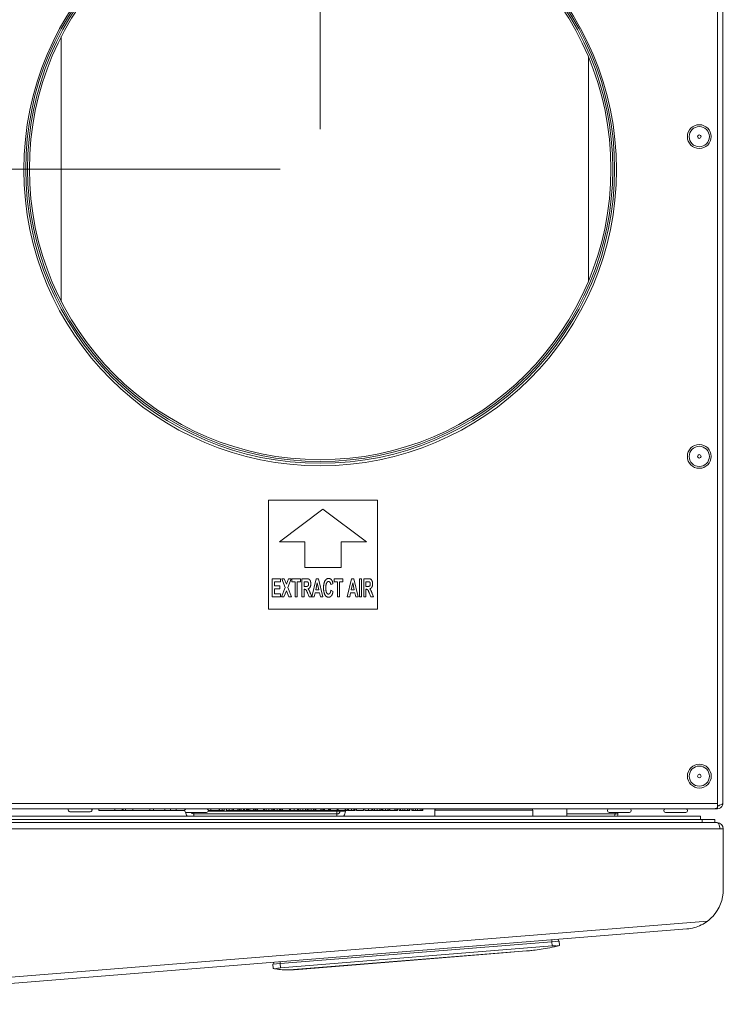
# Model space of a CAD drawing. Units: millimetres. Extents: x 0 to 4620, y 0 to 3267.
# Drawn here: x 2415 to 2609, y 807 to 1078 of the extents above; entities that cross this region are included whole.
import ezdxf

# ---------------------------------------------------------------- set-up
doc = ezdxf.new("R2010")
doc.units = ezdxf.units.MM
doc.header["$LTSCALE"] = 11
for name, color, linetype, lineweight in [('Dimensions(EnSy)', 7, 'Continuous', 5), ('Visible Edges(EnSy)', 7, 'Continuous', 15), ('Visible Tangent Edges(EnSy)', 7, 'Continuous', 15)]:
    doc.layers.add(name, color=color, linetype=linetype, lineweight=lineweight)
doc.styles.add('EnSy normal', font='arial.ttf')
doc.dimstyles.new('EnSy', dxfattribs={"dimscale": 11, "dimtxt": 3.5, "dimasz": 2.5, "dimexe": 1, "dimexo": 1, "dimgap": 0.5, "dimtad": 1, "dimdec": 1, "dimrnd": 1e-08, "dimzin": 0, "dimtxsty": 'EnSy normal', "dimcen": 0.09, "dimdle": 10, "dimclrd": 7, "dimclre": 7, "dimclrt": 7, "dimazin": 0, "dimtfac": 1, "dimtmove": 0, "dimatfit": 3, "dimldrblk": 'Filled-1', "dimfxl": 1, "dimtolj": 1, "dimtzin": 0, "dimlwd": 9, "dimlwe": 9, "dimarcsym": 0})

# ---------------------------------------------------------------- blocks, each defined once
blk = doc.blocks.new('*D15')
at = {"layer": 'Defpoints', "color": 0, "linetype": 'Continuous', "transparency": 16777216}
for p in [(2498.09, 1651.85), (1853.87, 1228.97), (2498.09, 1036.61)]:
    blk.add_point(p, dxfattribs=at)
at = {"layer": 'Dimensions(EnSy)', "color": 7, "linetype": 'Continuous', "lineweight": 9, "transparency": 16777216}
for p, q in [((1853.87, 1239.97), (1853.87, 1662.85)), ((2498.09, 1047.61), (2498.09, 1662.85)), ((1881.37, 1651.85), (2470.59, 1651.85))]:
    blk.add_line(p, q, dxfattribs=at)
at = {"layer": 'Dimensions(EnSy)', "color": 7, "linetype": 'Continuous', "transparency": 16777216}
for points in [[(1881.37, 1656.44), (1881.37, 1647.27), (1853.87, 1651.85)], [(2470.59, 1656.44), (2470.59, 1647.27), (2498.09, 1651.85)]]:
    blk.add_solid(points, dxfattribs=at)
at = {"layer": 'Dimensions(EnSy)', "color": 7, "linetype": 'Continuous', "lineweight": 9, "transparency": 16777216, "insert": (2162.89, 1677.01), "char_height": 38.5, "attachment_point": 4, "style": 'EnSy normal'}
blk.add_mtext('\\A1;644', dxfattribs=at)
blk = doc.blocks.new('Filled-1')
at = {"color": 0}
for p, q in [((0, 0), (-1, 0.1744)), ((-1, 0.1744), (-1, -0.1744)), ((-1, 0), (0, 0)), ((-1, -0.1744), (0, 0))]:
    blk.add_line(p, q, dxfattribs=at)
at = {"color": 0, "flags": 128}
blk.add_lwpolyline([(-1, -0.1744), (0, 0), (-1, 0.1744), (-1, -0.1744)], dxfattribs=at)
at = {"color": 0}
blk.add_solid([(-1, -0.1744), (0, 0), (-1, 0.1744), (-1, -0.1744)], dxfattribs=at)
blk = doc.blocks.new('*D19')
at = {"layer": 'Defpoints', "color": 0, "linetype": 'Continuous', "transparency": 16777216}
for p in [(1855.37, 1262.52), (1352.91, 1036.61), (2498.09, 1036.61)]:
    blk.add_point(p, dxfattribs=at)
at = {"layer": 'Dimensions(EnSy)', "color": 7, "linetype": 'Continuous', "lineweight": 9, "transparency": 16777216}
for p, q in [((1844.37, 1262.52), (1341.91, 1262.52)), ((1352.91, 1235.02), (1352.91, 1064.11)), ((2487.09, 1036.61), (1341.91, 1036.61))]:
    blk.add_line(p, q, dxfattribs=at)
at = {"layer": 'Dimensions(EnSy)', "color": 7, "linetype": 'Continuous', "transparency": 16777216}
for points in [[(1348.32, 1235.02), (1357.49, 1235.02), (1352.91, 1262.52)], [(1348.32, 1064.11), (1357.49, 1064.11), (1352.91, 1036.61)]]:
    blk.add_solid(points, dxfattribs=at)
at = {"layer": 'Dimensions(EnSy)', "color": 7, "linetype": 'Continuous', "lineweight": 9, "transparency": 16777216, "insert": (1327.75, 1106.72), "char_height": 38.5, "attachment_point": 4, "rotation": 90, "style": 'EnSy normal'}
blk.add_mtext('\\A1;226', dxfattribs=at)

msp = doc.modelspace()

# ---------------------------------------------------------------- linework, layer by layer
at = {"layer": 'Visible Edges(EnSy)'}
for p, q in [((2607.37, 1229.02), (2607.4, 862.02)), ((2608.87, 1229.02), (2608.87, 862.02)), ((2426.87, 1073.07), (2426.87, 1000.16)), ((2571.87, 1005.7), (2571.87, 1067.53)), ((2483.87, 945.47), (2513.87, 945.47)), ((2483.87, 915.47), (2483.87, 945.47)), ((2513.87, 945.47), (2513.87, 915.47)), ((2486.87, 933.97), (2498.87, 942.97)), ((2498.87, 942.97), (2510.87, 933.97)), ((2493.87, 933.97), (2486.87, 933.97)), ((2493.87, 926.97), (2493.87, 933.97)), ((2510.87, 933.97), (2503.87, 933.97)), ((2503.87, 933.97), (2503.87, 926.97)), ((2503.87, 926.97), (2493.87, 926.97)), ((2484.93, 923.84), (2487.15, 923.84)), ((2484.93, 918.84), (2484.93, 923.84)), ((2485.53, 923), (2485.53, 921.89)), ((2487.15, 923), (2485.53, 923)), ((2485.53, 921.89), (2487.03, 921.89)), ((2487.03, 921.89), (2487.03, 921.04)), ((2487.15, 923.84), (2487.15, 923)), ((2487.42, 918.84), (2488.45, 921.45)), ((2487.51, 923.84), (2488.22, 923.84)), ((2488.45, 921.45), (2487.51, 923.84)), ((2488.22, 923.84), (2488.81, 922.35)), ((2488.81, 922.35), (2489.4, 923.84)), ((2490.11, 923.84), (2489.17, 921.45)), ((2489.17, 921.45), (2490.2, 918.84)), ((2489.4, 923.84), (2490.11, 923.84)), ((2490.3, 923.84), (2492.68, 923.84)), ((2490.3, 923), (2490.3, 923.84)), ((2491.19, 923), (2490.3, 923)), ((2491.19, 918.84), (2491.19, 923)), ((2492.68, 923), (2491.8, 923)), ((2491.8, 923), (2491.8, 918.84)), ((2492.68, 923.84), (2492.68, 923)), ((2493.07, 918.84), (2493.07, 923.84)), ((2493.07, 923.84), (2494.35, 923.84)), ((2494.15, 923), (2493.68, 923)), ((2493.68, 923), (2493.68, 921.73)), ((2493.68, 921.73), (2494.13, 921.73)), ((2495.79, 918.84), (2496.96, 923.84)), ((2497.28, 922.68), (2496.87, 920.82)), ((2496.96, 923.84), (2497.6, 923.84)), ((2497.69, 920.82), (2497.28, 922.68)), ((2497.6, 923.84), (2498.81, 918.84)), ((2501.62, 922.47), (2501.02, 922.23)), ((2501.94, 923.84), (2504.32, 923.84)), ((2501.94, 923), (2501.94, 923.84)), ((2502.83, 923), (2501.94, 923)), ((2502.83, 918.84), (2502.83, 923)), ((2504.32, 923), (2503.43, 923)), ((2503.43, 923), (2503.43, 918.84)), ((2504.32, 923.84), (2504.32, 923)), ((2505.56, 918.84), (2506.74, 923.84)), ((2507.05, 922.68), (2506.64, 920.82)), ((2506.74, 923.84), (2507.37, 923.84)), ((2507.46, 920.82), (2507.05, 922.68)), ((2507.37, 923.84), (2508.58, 918.84)), ((2508.87, 918.84), (2508.87, 923.84)), ((2508.87, 923.84), (2509.48, 923.84)), ((2509.48, 923.84), (2509.48, 918.84)), ((2510.06, 923.84), (2511.33, 923.84)), ((2510.06, 918.84), (2510.06, 923.84)), ((2510.66, 923), (2510.66, 921.73)), ((2511.13, 923), (2510.66, 923)), ((2510.66, 921.73), (2511.11, 921.73)), ((2487.2, 918.84), (2484.93, 918.84)), ((2487.03, 921.04), (2485.53, 921.04)), ((2485.53, 921.04), (2485.53, 919.69)), ((2485.53, 919.69), (2487.2, 919.69)), ((2487.2, 919.69), (2487.2, 918.84)), ((2488.14, 918.84), (2487.42, 918.84)), ((2488.81, 920.53), (2488.14, 918.84)), ((2489.47, 918.84), (2488.81, 920.53)), ((2490.2, 918.84), (2489.47, 918.84)), ((2491.8, 918.84), (2491.19, 918.84)), ((2493.68, 918.84), (2493.07, 918.84)), ((2493.8, 920.93), (2493.68, 920.93)), ((2493.68, 920.93), (2493.68, 918.84)), ((2495.04, 918.84), (2494.61, 919.93)), ((2495.77, 918.84), (2495.04, 918.84)), ((2495.4, 919.82), (2495.77, 918.84)), ((2496.43, 918.84), (2495.79, 918.84)), ((2496.68, 919.98), (2496.43, 918.84)), ((2497.88, 919.98), (2496.68, 919.98)), ((2496.87, 920.82), (2497.69, 920.82)), ((2498.15, 918.84), (2497.88, 919.98)), ((2498.81, 918.84), (2498.15, 918.84)), ((2501.04, 920.68), (2501.63, 920.37)), ((2503.43, 918.84), (2502.83, 918.84)), ((2506.21, 918.84), (2505.56, 918.84)), ((2506.45, 919.98), (2506.21, 918.84)), ((2507.65, 919.98), (2506.45, 919.98)), ((2506.64, 920.82), (2507.46, 920.82)), ((2507.92, 918.84), (2507.65, 919.98)), ((2508.58, 918.84), (2507.92, 918.84)), ((2509.48, 918.84), (2508.87, 918.84)), ((2510.66, 918.84), (2510.06, 918.84)), ((2510.66, 920.93), (2510.66, 918.84)), ((2510.78, 920.93), (2510.66, 920.93)), ((2512.03, 918.84), (2511.59, 919.93)), ((2512.75, 918.84), (2512.03, 918.84)), ((2512.39, 919.82), (2512.75, 918.84)), ((2513.87, 915.47), (2483.87, 915.47)), ((2607.4, 860.75), (2607.4, 862.02)), ((2605.96, 860.52), (1856.84, 860.47)), ((2434.83, 859.71), (2429.27, 859.71)), ((2437.24, 860.51), (2437.24, 860.02)), ((2441.6, 860.02), (2437.24, 860.02)), ((2441.6, 860.51), (2441.6, 860.02)), ((2443.66, 860.02), (2441.6, 860.02)), ((2443.66, 860.51), (2443.66, 860.02)), ((2443.88, 860.02), (2443.66, 860.02)), ((2443.88, 860.51), (2443.88, 860.02)), ((2444.5, 860.02), (2443.88, 860.02)), ((2444.5, 860.51), (2444.5, 860.02)), ((2446.57, 860.02), (2444.5, 860.02)), ((2446.57, 860.51), (2446.57, 860.02)), ((2451.23, 860.02), (2446.57, 860.02)), ((2451.23, 860.51), (2451.23, 860.02)), ((2452.24, 860.02), (2451.23, 860.02)), ((2451.62, 860.51), (2461.26, 860.51)), ((2452.24, 860.51), (2452.24, 860.02)), ((2455.38, 860.02), (2452.24, 860.02)), ((2456.93, 860.02), (2455.38, 860.02)), ((2456.93, 860.51), (2456.93, 860.02)), ((2458.44, 860.02), (2456.93, 860.02)), ((2458.44, 860.51), (2458.44, 860.02)), ((2460.78, 860.02), (2458.44, 860.02)), ((2466.85, 859.51), (2461.28, 859.51)), ((2463.32, 859.51), (2463.32, 859.11)), ((2502.72, 859.11), (2463.32, 859.11)), ((2466.88, 860.51), (2475.19, 860.51)), ((2467.99, 860.02), (2467.35, 860.02)), ((2470.35, 860.02), (2467.99, 860.02)), ((2470.35, 860.51), (2470.35, 860.02)), ((2470.38, 860.02), (2470.35, 860.02)), ((2470.38, 860.51), (2470.38, 860.02)), ((2471.11, 860.02), (2470.38, 860.02)), ((2471.11, 860.51), (2471.11, 860.02)), ((2471.68, 860.02), (2471.11, 860.02)), ((2471.68, 860.51), (2471.68, 860.02)), ((2472.3, 860.51), (2472.3, 860.02)), ((2473.06, 860.02), (2472.3, 860.02)), ((2473.86, 860.02), (2473.06, 860.02)), ((2474.22, 860.02), (2473.86, 860.02)), ((2474.22, 860.51), (2474.22, 860.02)), ((2474.25, 860.51), (2474.25, 860.02)), ((2475.44, 860.02), (2474.25, 860.02)), ((2475.19, 860.51), (2475.19, 860.51)), ((2475.44, 860.51), (2475.44, 860.02)), ((2475.79, 860.02), (2475.44, 860.02)), ((2475.79, 860.51), (2475.79, 860.02)), ((2475.89, 860.51), (2475.89, 860.02)), ((2476.28, 860.02), (2475.89, 860.02)), ((2476.28, 860.51), (2476.28, 860.02)), ((2476.37, 860.02), (2476.28, 860.02)), ((2476.37, 860.51), (2476.37, 860.02)), ((2477, 860.02), (2476.37, 860.02)), ((2477, 860.51), (2477, 860.02)), ((2477.31, 860.02), (2477, 860.02)), ((2477.31, 860.51), (2477.31, 860.02)), ((2477.85, 860.02), (2477.31, 860.02)), ((2477.85, 860.51), (2477.85, 860.02)), ((2478.04, 860.51), (2478.04, 860.02)), ((2478.23, 860.02), (2478.04, 860.02)), ((2478.23, 860.51), (2478.23, 860.02)), ((2478.37, 860.02), (2478.23, 860.02)), ((2478.37, 860.51), (2478.37, 860.02)), ((2478.7, 860.02), (2478.37, 860.02)), ((2479.73, 860.02), (2478.7, 860.02)), ((2480.08, 860.02), (2479.73, 860.02)), ((2480.08, 860.51), (2480.08, 860.02)), ((2480.34, 860.02), (2480.08, 860.02)), ((2480.34, 860.51), (2480.34, 860.02)), ((2480.41, 860.51), (2480.41, 860.02)), ((2480.74, 860.02), (2480.41, 860.02)), ((2480.74, 860.51), (2480.74, 860.02)), ((2480.77, 860.02), (2480.74, 860.02)), ((2480.77, 860.51), (2480.77, 860.02)), ((2480.86, 860.02), (2480.77, 860.02)), ((2480.86, 860.51), (2480.86, 860.02)), ((2482.54, 860.02), (2480.86, 860.02)), ((2482.54, 860.51), (2482.54, 860.02)), ((2482.55, 860.02), (2482.54, 860.02)), ((2482.55, 860.51), (2482.55, 860.02)), ((2482.59, 860.51), (2482.59, 860.02)), ((2482.79, 860.02), (2482.59, 860.02)), ((2482.79, 860.51), (2482.79, 860.02)), ((2482.82, 860.02), (2482.79, 860.02)), ((2482.82, 860.51), (2482.82, 860.02)), ((2483.28, 860.02), (2482.82, 860.02)), ((2483.28, 860.51), (2483.28, 860.02)), ((2484.01, 860.02), (2483.28, 860.02)), ((2484.01, 860.51), (2484.01, 860.02)), ((2484.75, 860.02), (2484.01, 860.02)), ((2484.75, 860.51), (2484.75, 860.02)), ((2485.19, 860.02), (2484.75, 860.02)), ((2485.19, 860.51), (2485.19, 860.02)), ((2485.35, 860.02), (2485.19, 860.02)), ((2485.35, 860.51), (2485.35, 860.02)), ((2485.4, 860.51), (2485.4, 860.02)), ((2485.43, 860.02), (2485.4, 860.02)), ((2485.43, 860.51), (2485.43, 860.02)), ((2485.49, 860.02), (2485.43, 860.02)), ((2485.49, 860.51), (2485.49, 860.02)), ((2486.28, 860.02), (2485.49, 860.02)), ((2486.93, 860.02), (2486.28, 860.02)), ((2487.2, 860.02), (2486.93, 860.02)), ((2487.2, 860.51), (2487.2, 860.02)), ((2487.26, 860.02), (2487.2, 860.02)), ((2487.26, 860.51), (2487.26, 860.02)), ((2487.36, 860.02), (2487.26, 860.02)), ((2487.7, 860.02), (2487.36, 860.02)), ((2487.7, 860.51), (2487.7, 860.02)), ((2489.63, 860.02), (2487.7, 860.02)), ((2489.63, 860.51), (2489.63, 860.02)), ((2489.95, 860.02), (2489.63, 860.02)), ((2489.95, 860.51), (2489.95, 860.02)), ((2490.93, 860.02), (2489.95, 860.02)), ((2491.9, 860.02), (2490.93, 860.02)), ((2491.9, 860.51), (2491.9, 860.02)), ((2492.09, 860.02), (2491.9, 860.02)), ((2492.09, 860.51), (2492.09, 860.02)), ((2492.12, 860.02), (2492.09, 860.02)), ((2492.12, 860.51), (2492.12, 860.02)), ((2492.58, 860.02), (2492.12, 860.02)), ((2492.58, 860.51), (2492.58, 860.02)), ((2493.31, 860.02), (2492.58, 860.02)), ((2493.31, 860.51), (2493.31, 860.02)), ((2494.05, 860.02), (2493.31, 860.02)), ((2494.05, 860.51), (2494.05, 860.02)), ((2494.49, 860.02), (2494.05, 860.02)), ((2494.49, 860.51), (2494.49, 860.02)), ((2494.62, 860.02), (2494.49, 860.02)), ((2494.62, 860.51), (2494.62, 860.02)), ((2494.64, 860.51), (2494.64, 860.02)), ((2494.93, 860.02), (2494.64, 860.02)), ((2495.61, 860.02), (2494.93, 860.02)), ((2496.29, 860.02), (2495.61, 860.02)), ((2496.62, 860.02), (2496.29, 860.02)), ((2496.62, 860.51), (2496.62, 860.02)), ((2496.79, 860.51), (2496.79, 860.02)), ((2496.88, 860.02), (2496.79, 860.02)), ((2496.88, 860.51), (2496.88, 860.02)), ((2498.24, 860.02), (2496.88, 860.02)), ((2498.24, 860.51), (2498.24, 860.02)), ((2498.62, 860.02), (2498.24, 860.02)), ((2498.62, 860.51), (2498.62, 860.02)), ((2498.98, 860.02), (2498.62, 860.02)), ((2498.98, 860.51), (2498.98, 860.02)), ((2499.12, 860.02), (2498.98, 860.02)), ((2499.27, 860.02), (2499.12, 860.02)), ((2499.27, 860.51), (2499.27, 860.02)), ((2500.42, 860.02), (2499.27, 860.02)), ((2500.42, 860.51), (2500.42, 860.02)), ((2500.5, 860.02), (2500.42, 860.02)), ((2500.5, 860.51), (2500.5, 860.02)), ((2500.76, 860.02), (2500.5, 860.02)), ((2500.76, 860.51), (2500.76, 860.02)), ((2500.91, 860.51), (2500.91, 860.02)), ((2502.74, 860.02), (2500.91, 860.02)), ((2502.72, 859.91), (2503.52, 859.91)), ((2502.72, 859.11), (2502.72, 859.91)), ((2502.74, 860.51), (2502.74, 860.02)), ((2502.96, 860.02), (2502.74, 860.02)), ((2502.96, 860.51), (2502.96, 860.02)), ((2502.97, 860.02), (2502.96, 860.02)), ((2502.97, 860.51), (2502.97, 860.02)), ((2503, 860.51), (2503, 860.02)), ((2504.93, 860.02), (2503, 860.02)), ((2503.52, 859.91), (2503.52, 860.02)), ((2504.93, 860.51), (2504.93, 860.02)), ((2505.17, 860.02), (2504.93, 860.02)), ((2505.02, 859.91), (2505.02, 860.02)), ((2505.17, 860.51), (2505.17, 860.02)), ((2505.61, 860.02), (2505.17, 860.02)), ((2505.61, 860.51), (2505.61, 860.02)), ((2505.82, 860.51), (2505.82, 860.02)), ((2505.85, 860.02), (2505.82, 860.02)), ((2505.85, 860.51), (2505.85, 860.02)), ((2505.91, 860.02), (2505.85, 860.02)), ((2505.91, 860.51), (2505.91, 860.02)), ((2506.7, 860.02), (2505.91, 860.02)), ((2507.35, 860.02), (2506.7, 860.02)), ((2507.62, 860.02), (2507.35, 860.02)), ((2507.62, 860.51), (2507.62, 860.02)), ((2507.68, 860.02), (2507.62, 860.02)), ((2507.68, 860.51), (2507.68, 860.02)), ((2508.12, 860.51), (2508.12, 860.02)), ((2510.05, 860.02), (2508.12, 860.02)), ((2510.05, 860.51), (2510.05, 860.02)), ((2510.37, 860.51), (2510.37, 860.02)), ((2511.35, 860.02), (2510.37, 860.02)), ((2512.32, 860.02), (2511.35, 860.02)), ((2512.32, 860.51), (2512.32, 860.02)), ((2512.51, 860.51), (2512.51, 860.02)), ((2512.54, 860.02), (2512.51, 860.02)), ((2512.54, 860.51), (2512.54, 860.02)), ((2513, 860.02), (2512.54, 860.02)), ((2513, 860.51), (2513, 860.02)), ((2513.73, 860.02), (2513, 860.02)), ((2513.73, 860.51), (2513.73, 860.02)), ((2514.47, 860.02), (2513.73, 860.02)), ((2514.47, 860.51), (2514.47, 860.02)), ((2514.91, 860.02), (2514.47, 860.02)), ((2514.91, 860.51), (2514.91, 860.02)), ((2515.07, 860.51), (2515.07, 860.02)), ((2515.35, 860.02), (2515.07, 860.02)), ((2516.03, 860.02), (2515.35, 860.02)), ((2516.71, 860.02), (2516.03, 860.02)), ((2517.04, 860.02), (2516.71, 860.02)), ((2517.04, 860.51), (2517.04, 860.02)), ((2517.3, 860.51), (2517.3, 860.02)), ((2518.66, 860.02), (2517.3, 860.02)), ((2518.66, 860.52), (2518.66, 860.02)), ((2519.04, 860.02), (2518.66, 860.02)), ((2519.04, 860.52), (2519.04, 860.02)), ((2519.4, 860.02), (2519.04, 860.02)), ((2519.4, 860.52), (2519.4, 860.02)), ((2519.78, 860.52), (2519.78, 860.02)), ((2520.17, 860.02), (2519.78, 860.02)), ((2520.17, 860.52), (2520.17, 860.02)), ((2520.79, 860.02), (2520.17, 860.02)), ((2521.39, 860.02), (2520.79, 860.02)), ((2521.39, 860.52), (2521.39, 860.02)), ((2522.09, 860.02), (2521.39, 860.02)), ((2522.57, 860.02), (2522.09, 860.02)), ((2522.76, 860.02), (2522.57, 860.02)), ((2522.76, 860.52), (2522.76, 860.02)), ((2523.31, 860.52), (2523.31, 860.02)), ((2523.69, 860.02), (2523.31, 860.02)), ((2523.69, 860.52), (2523.69, 860.02)), ((2524.32, 860.02), (2523.69, 860.02)), ((2524.91, 860.02), (2524.32, 860.02)), ((2524.91, 860.52), (2524.91, 860.02)), ((2525.61, 860.02), (2524.91, 860.02)), ((2526.09, 860.02), (2525.61, 860.02)), ((2526.29, 860.02), (2526.09, 860.02)), ((2526.29, 860.52), (2526.29, 860.02)), ((2529.6, 860.12), (2529.6, 858.52)), ((2556.6, 860.12), (2556.6, 858.52)), ((2565.99, 859.12), (2565.99, 860.52)), ((2565.99, 859.12), (2565.99, 858.52)), ((2583.18, 859.52), (2577.62, 859.52)), ((2579.22, 859.52), (2579.22, 859.12)), ((2579.29, 859.12), (2579.29, 859.52)), ((2579.29, 859.12), (2579.99, 859.12)), ((2579.99, 859.12), (2579.99, 859.52)), ((2598.66, 859.52), (2593.09, 859.52)), ((2598.99, 860.52), (2606.87, 860.52)), ((2606.87, 860.52), (2606.87, 860.61)), ((2606.87, 860.52), (2607.37, 860.52)), ((2607.37, 860.52), (2607.37, 860.74)), ((2603.16, 857.62), (1858.63, 857.57)), ((1858.63, 856.67), (2603.16, 856.72)), ((1859.1, 858.47), (2602.69, 858.52)), ((2339.57, 856.7), (2607.22, 856.72)), ((2602.69, 858.52), (2602.69, 857.62)), ((2603.16, 857.62), (2603.16, 856.72)), ((2606.69, 857.62), (2603.16, 857.62)), ((2606.69, 856.72), (2606.69, 857.62)), ((2607.26, 856.72), (2607.22, 856.72)), ((2607.29, 856.72), (2607.26, 856.72)), ((2607.26, 856.72), (2607.26, 856.72)), ((2608.99, 855.02), (2608.02, 855.02)), ((2608.99, 855.02), (2608.99, 838.31)), ((2598.97, 827.44), (2341.5, 806.71)), ((2487.1, 817.93), (2561.86, 823.95)), ((2563.85, 824.11), (2561.86, 823.95)), ((2563.61, 824.59), (2563.65, 824.1)), ((2563.85, 824.11), (2563.95, 822.92)), ((2487.2, 816.74), (2561.95, 822.76)), ((2490.74, 816.29), (2554.83, 821.45)), ((2551.55, 821.18), (2551.55, 821.12)), ((2491.05, 816.24), (2531.62, 819.51)), ((2531.62, 819.51), (2531.61, 819.58)), ((2531.62, 819.51), (2549.56, 820.95)), ((2549.56, 820.95), (2549.55, 821.02)), ((2551.55, 821.12), (2549.56, 820.95)), ((2485.11, 817.77), (2487.1, 817.93)), ((2485.2, 816.58), (2485.11, 817.77)), ((2485.31, 817.79), (2485.27, 818.29)), ((2490.75, 816.22), (2490.74, 816.29)), ((2491.04, 816.31), (2491.05, 816.24))]:
    msp.add_line(p, q, dxfattribs=at)
for centre, radius in [((2498.09, 1036.41), 81.5), ((2498.09, 1036.61), 80.5), ((2498.09, 1036.61), 80), ((2602.39, 1045.52), 3.28), ((2602.39, 1045.52), 0.5), ((2602.39, 957.52), 3.28), ((2602.39, 957.52), 0.5), ((2602.4, 869.52), 3.28), ((2602.4, 869.52), 0.5)]:
    msp.add_circle(centre, radius, dxfattribs=at)
for centre, radius, start, end in [((2429.27, 860.21), 0.5, 143.1642, 270.0039), ((2434.83, 860.21), 0.5, 270.0039, 36.8436), ((2461.28, 860.01), 0.5, 90.0039, 270.0039), ((2463.32, 859.91), 2.3, 188.5509, 217.4991), ((2463.32, 859.91), 0.8, 210.0255, 270.0039), ((2466.85, 860.01), 0.5, 270.0039, 90.0039), ((2502.72, 859.91), 0.8, 270.0039, 0.0039), ((2502.72, 859.91), 2.3, 322.5086, 0.0039), ((2530.1, 860.12), 0.5, 126.9236, 180.0039), ((2556.1, 860.12), 0.5, 0.0039, 53.0841), ((2577.62, 860.02), 0.5, 90.0039, 270.0039), ((2583.18, 860.02), 0.5, 270.0039, 90.0039), ((2593.09, 860.02), 0.5, 92.2969, 270), ((2598.66, 860.02), 0.5, 270, 89.458), ((2607.29, 855.02), 1.7, 0.0039, 90.0039), ((2607.29, 855.02), 0.8, 0.0039, 27.3938)]:
    msp.add_arc(centre, radius, start, end, dxfattribs=at)
msp.add_ellipse((2605.96, 862.02), major_axis=(-2.7, 0), ratio=0.556522, start_param=1.570796, end_param=2.133333, dxfattribs=at)
for points, degree in [([(2494.13, 921.73), (2494.56, 921.73), (2494.78, 921.85), (2494.9, 922.15), (2494.9, 922.37)], 2), ([(2494.59, 922.98), (2494.52, 923), (2494.15, 923)], 2), ([(2494.35, 923.84), (2494.83, 923.84), (2495.26, 923.57), (2495.52, 922.89), (2495.52, 922.44)], 2), ([(2494.9, 922.37), (2494.9, 922.63), (2494.74, 922.94), (2494.59, 922.98)], 2), ([(2495.52, 922.44), (2495.52, 921.88), (2495.13, 921.14), (2494.73, 921.05)], 2), ([(2499.02, 921.3), (2499.02, 922.55), (2499.79, 923.93), (2500.42, 923.93)], 2), ([(2500.39, 923.06), (2500.06, 923.06), (2499.64, 922.27), (2499.64, 921.37)], 2), ([(2501.02, 922.23), (2500.97, 922.61), (2500.63, 923.06), (2500.39, 923.06)], 2), ([(2500.42, 923.93), (2500.97, 923.93), (2501.31, 923.38)], 2), ([(2501.31, 923.38), (2501.52, 923.06), (2501.62, 922.47)], 2), ([(2511.11, 921.73), (2511.55, 921.73), (2511.76, 921.85), (2511.88, 922.15), (2511.88, 922.37)], 2), ([(2511.58, 922.98), (2511.5, 923), (2511.13, 923)], 2), ([(2511.33, 923.84), (2511.81, 923.84), (2512.25, 923.57), (2512.51, 922.89), (2512.51, 922.44)], 2), ([(2511.88, 922.37), (2511.88, 922.63), (2511.72, 922.94), (2511.58, 922.98)], 2), ([(2512.51, 922.44), (2512.51, 921.88), (2512.11, 921.14), (2511.72, 921.05)], 2), ([(2494.61, 919.93), (2494.37, 920.52), (2494.2, 920.82), (2494.01, 920.93), (2493.8, 920.93)], 2), ([(2494.73, 921.05), (2494.93, 920.86), (2495.18, 920.4), (2495.4, 919.82)], 2), ([(2500.38, 918.76), (2499.78, 918.76), (2499.02, 920.12), (2499.02, 921.3)], 2), ([(2499.64, 921.37), (2499.64, 920.42), (2500.05, 919.62), (2500.38, 919.62)], 2), ([(2500.38, 919.62), (2500.62, 919.62), (2500.97, 920.13), (2501.04, 920.68)], 2), ([(2501.63, 920.37), (2501.5, 919.55), (2500.87, 918.76), (2500.38, 918.76)], 2), ([(2511.59, 919.93), (2511.36, 920.52), (2511.19, 920.82), (2510.99, 920.93), (2510.78, 920.93)], 2), ([(2511.72, 921.05), (2511.92, 920.86), (2512.17, 920.4), (2512.39, 919.82)], 2), ([(2579.22, 859.12), (2579.16, 858.92), (2579.09, 858.72), (2579.03, 858.53)], 3), ([(2579.87, 858.53), (2579.95, 858.72), (2579.99, 858.92), (2579.99, 859.12)], 3), ([(2607.4, 861.3), (2607.59, 861.36), (2607.78, 861.42), (2607.96, 861.48)], 3), ([(2579.03, 858.53), (2579.03, 858.53), (2579.03, 858.52), (2579.03, 858.52)], 3), ([(2579.87, 858.52), (2579.87, 858.52), (2579.87, 858.53), (2579.87, 858.53)], 3), ([(2554.83, 821.45), (2555.12, 821.44), (2555.41, 821.45), (2555.68, 821.46)], 3)]:
    msp.add_open_spline(points, degree=degree, dxfattribs=at)
for points, knots in [([(2607.37, 860.52), (2607.98, 860.52), (2608.57, 860.93), (2608.78, 861.51), (2608.84, 861.67), (2608.87, 861.85), (2608.87, 862.02)], [-1, -1, -1, -1, -0.223, -0.223, -0.223, 0, 0, 0, 0]), ([(2607.96, 861.48), (2608.34, 861.6), (2608.64, 861.73), (2608.78, 861.86), (2608.84, 861.91), (2608.87, 861.97), (2608.87, 862.02)], [-0.7434566, -0.7434566, -0.7434566, -0.7434566, -0.2229997, -0.2229997, -0.2229997, 0, 0, 0, 0]), ([(2579.03, 858.54), (2579.16, 858.66), (2579.26, 858.83), (2579.28, 859.01), (2579.29, 859.04), (2579.29, 859.08), (2579.29, 859.12)], [0.7446897, 0.7446897, 0.7446897, 0.7446897, 1.4282078, 1.4282078, 1.4282078, 1.5707963, 1.5707963, 1.5707963, 1.5707963]), ([(2607.96, 861.48), (2607.83, 861.35), (2607.67, 861.25), (2607.49, 861.23), (2607.46, 861.22), (2607.43, 861.22), (2607.4, 861.22)], [0.4740842, 0.4740842, 0.4740842, 0.4740842, 0.9092253, 0.9092253, 0.9092253, 0.9805533, 0.9805533, 0.9805533, 0.9805533]), ([(2607.22, 856.72), (2607.53, 856.72), (2607.83, 856.3), (2607.96, 855.69), (2608, 855.48), (2608.02, 855.25), (2608.02, 855.02)], [1.570796, 1.570796, 1.570796, 1.570796, 2.73828, 2.73828, 2.73828, 3.141593, 3.141593, 3.141593, 3.141593]), ([(2604.66, 829.61), (2605.18, 830), (2605.66, 830.44), (2606.1, 830.92), (2607.94, 832.91), (2608.99, 835.6), (2608.99, 838.31)], [0.3797126, 0.3797126, 0.3797126, 0.3797126, 0.5, 0.5, 0.5, 1, 1, 1, 1]), ([(2598.97, 827.44), (2598.97, 827.44), (2598.98, 827.44), (2600.43, 827.56), (2601.76, 827.96), (2603.6, 828.87), (2604.17, 829.24), (2604.66, 829.61)], [-0.0015874, -0.0015874, -0.0015874, -0.0015874, 0, 0, 0.4679708, 0.4679708, 0.7316264, 0.7316264, 0.7316264, 0.7316264]), ([(2555.68, 821.46), (2555.89, 821.48), (2556.11, 821.5), (2556.92, 821.59), (2557.61, 821.68), (2559.72, 821.99), (2561.43, 822.3), (2563.21, 822.73), (2563.25, 822.74), (2563.28, 822.75)], [3.307786, 3.307786, 3.307786, 3.307786, 3.459175, 3.459175, 3.843528, 3.843528, 4.612234, 4.612234, 4.627371, 4.627371, 4.627371, 4.627371]), ([(2561.95, 822.76), (2562.21, 822.78), (2562.47, 822.79), (2562.93, 822.78), (2563.12, 822.77), (2563.28, 822.75)], [0, 0, 0, 0, 0.0757238, 0.0757238, 0.1386798, 0.1386798, 0.1386798, 0.1386798]), ([(2563.28, 822.75), (2563.31, 822.76), (2563.34, 822.77), (2563.55, 822.82), (2563.7, 822.85), (2563.9, 822.9), (2563.95, 822.92), (2563.95, 822.92)], [0.441676, 0.441676, 0.441676, 0.441676, 0.4548409, 0.4548409, 0.5301654, 0.5301654, 0.60549, 0.60549, 0.60549, 0.60549]), ([(2485.2, 816.58), (2485.2, 816.58), (2485.25, 816.56), (2485.45, 816.53), (2485.58, 816.5), (2485.74, 816.47)], [0, 0, 0, 0, 0.0753942, 0.0753942, 0.1428405, 0.1428405, 0.1428405, 0.1428405]), ([(2485.74, 816.47), (2485.76, 816.48), (2485.78, 816.49), (2485.97, 816.54), (2486.19, 816.6), (2486.68, 816.68), (2486.95, 816.72), (2487.2, 816.74)], [1.053596, 1.053596, 1.053596, 1.053596, 1.0632707, 1.0632707, 1.1386163, 1.1386163, 1.2139619, 1.2139619, 1.2139619, 1.2139619]), ([(2490.75, 816.22), (2490.75, 816.22), (2490.74, 816.22), (2490.72, 816.22), (2490.71, 816.22), (2490.67, 816.21), (2490.64, 816.21), (2490.56, 816.21), (2490.5, 816.2), (2490.33, 816.19), (2490.21, 816.19), (2489.85, 816.17), (2489.6, 816.16), (2488.82, 816.16), (2488.25, 816.18), (2487.06, 816.27), (2486.41, 816.35), (2485.74, 816.47)], [17.5116593, 17.5116593, 17.5116593, 17.5116593, 17.5217603, 17.5217603, 17.5318613, 17.5318613, 17.5520634, 17.5520634, 17.5924675, 17.5924675, 17.6732757, 17.6732757, 17.8348921, 17.8348921, 18.1581249, 18.1581249, 18.5034065, 18.5034065, 18.5034065, 18.5034065])]:
    msp.add_open_spline(points, degree=3, knots=knots, dxfattribs=at)
at = {"layer": 'Visible Tangent Edges(EnSy)'}
for p, q in [((2387.3, 862.01), (2607.4, 862.02)), ((2455.38, 860.51), (2455.38, 860.02)), ((2463.32, 859.11), (2463.32, 858.51)), ((2467.34, 859.91), (2502.72, 859.91)), ((2467.99, 860.51), (2467.99, 860.02)), ((2473.06, 860.51), (2473.06, 860.02)), ((2473.86, 860.51), (2473.86, 860.02)), ((2478.7, 860.51), (2478.7, 860.02)), ((2479.73, 860.51), (2479.73, 860.02)), ((2486.28, 860.51), (2486.28, 860.02)), ((2486.93, 860.51), (2486.93, 860.02)), ((2487.36, 860.51), (2487.36, 860.02)), ((2490.93, 860.51), (2490.93, 860.02)), ((2494.93, 860.51), (2494.93, 860.02)), ((2495.61, 860.51), (2495.61, 860.02)), ((2496.29, 860.51), (2496.29, 860.02)), ((2499.12, 860.51), (2499.12, 860.02)), ((2502.72, 858.51), (2502.72, 859.11)), ((2503.52, 859.91), (2505.02, 859.91)), ((2506.7, 860.51), (2506.7, 860.02)), ((2507.35, 860.51), (2507.35, 860.02)), ((2511.35, 860.51), (2511.35, 860.02)), ((2515.35, 860.51), (2515.35, 860.02)), ((2516.03, 860.51), (2516.03, 860.02)), ((2516.71, 860.51), (2516.71, 860.02)), ((2520.79, 860.52), (2520.79, 860.02)), ((2522.09, 860.52), (2522.09, 860.02)), ((2522.57, 860.52), (2522.57, 860.02)), ((2524.32, 860.52), (2524.32, 860.02)), ((2525.61, 860.52), (2525.61, 860.02)), ((2526.09, 860.52), (2526.09, 860.02)), ((2556.6, 860.12), (2529.6, 860.12)), ((2565.99, 859.12), (2579.22, 859.12)), ((2607.29, 856.71), (2607.29, 856.72)), ((2608.02, 855.02), (2339.64, 855)), ((2341.51, 808.42), (2604.66, 829.61)), ((2561.86, 823.95), (2561.82, 824.45)), ((2561.95, 822.76), (2561.86, 823.95)), ((2487.06, 818.43), (2487.1, 817.93)), ((2487.2, 816.74), (2487.1, 817.93))]:
    msp.add_line(p, q, dxfattribs=at)
for centre, radius in [((2498.09, 1036.61), 81), ((2602.39, 1045.52), 2.78), ((2602.39, 957.52), 2.78), ((2602.4, 869.52), 2.78)]:
    msp.add_circle(centre, radius, dxfattribs=at)
msp.add_open_spline([(2579.79, 858.52), (2579.82, 858.52), (2579.84, 858.53), (2579.87, 858.53)], degree=3, dxfattribs=at)

# ---------------------------------------------------------------- dimensions: what is measured, and where the dimension line sits
at = {"layer": 'Dimensions(EnSy)', "color": 7, "linetype": 'Continuous', "lineweight": 9}
for base, p1, angle, picture, middle in [((2498.09, 1651.85), (1853.87, 1228.97), 180, '*D15', (2205.44, 1651.85)), ((1352.91, 1036.61), (1855.37, 1262.52), 90, '*D19', (1352.91, 1149.57))]:
    dim = msp.add_linear_dim(base=base, p1=p1, p2=(2498.09, 1036.61), angle=angle, dimstyle='EnSy', override={"dimgap": 0.5, "dimdec": 0, "dimtol": 0, "dimlim": 0, "dimtp": 0, "dimtm": 0, "dimtdec": 0, "dimtofl": 0, "dimatfit": 1}, dxfattribs=at)
    dim.commit()
    dim.dimension.update_dxf_attribs({"geometry": picture, "text_midpoint": middle, "dimtype": 160})

doc.saveas('drawing.dxf')
